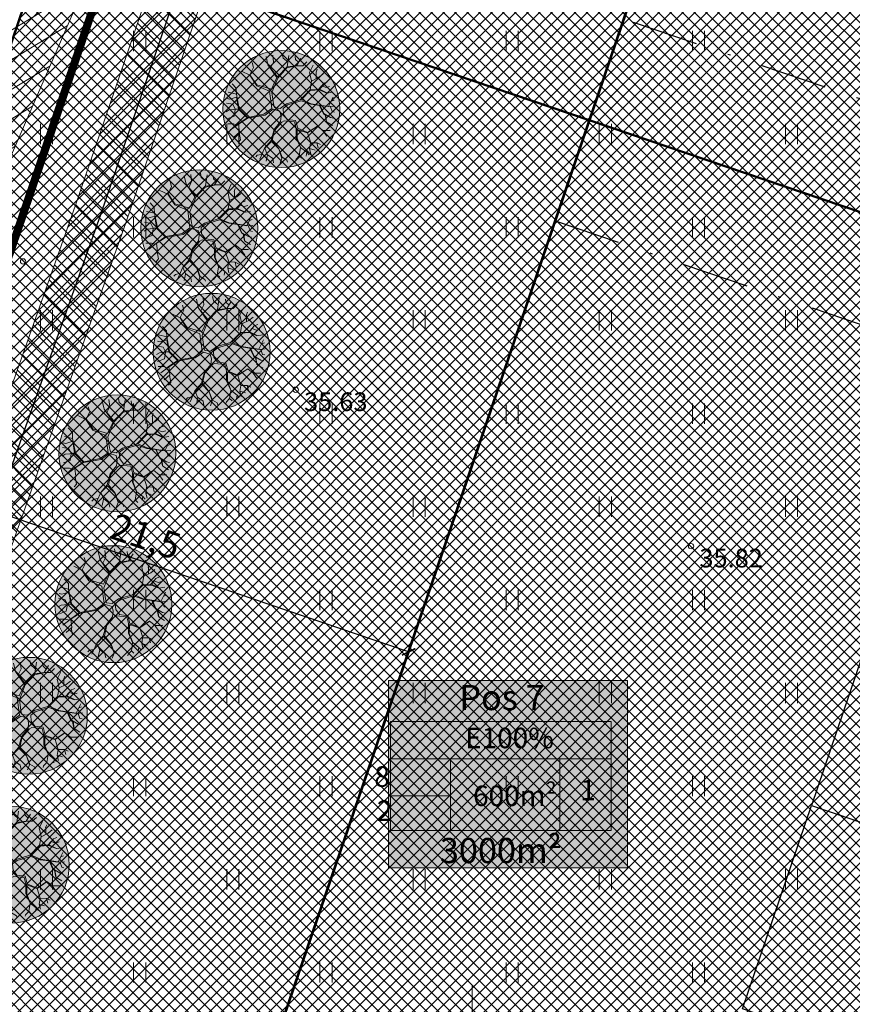
# Model space of a CAD drawing. Units: millimetres. Extents: x 553513 to 555004, y 6585321 to 6586622.
# Drawn here: x 553783 to 553814, y 6586001 to 6586038 of the extents above; entities that cross this region are included whole.
import ezdxf
from ezdxf.enums import TextEntityAlignment as Align

# ---------------------------------------------------------------- set-up
doc = ezdxf.new("R2010")
doc.units = ezdxf.units.MM
doc.linetypes.add('DASHDOT', pattern=[1, 0.5, -0.25, 0, -0.25])
for name, color, linetype, lineweight in [('8mpuu', 81, 'Continuous', 0), ('geoalus', 250, 'DASHDOT', 0), ('HALJASTUS', 250, 'Continuous', 0), ('hoonestusala', 30, 'Continuous', 9), ('infokast', 7, 'Continuous', 9), ('KORGUS', 7, 'Continuous', 0), ('KPKAABEL', 7, 'Continuous', 0), ('nähtavuskolmnurk', 200, 'Continuous', 0), ('planeeritav_krundipiir', 1, 'Continuous', 50), ('puu_3', 51, 'Continuous', 0), ('servit_vajad', 130, 'Continuous', 0), ('sidumine', 7, 'Continuous', 0), ('TEEKAITSEVÖÖND', 6, 'PLUSTEINE', 0), ('VORK', 7, 'Continuous', 0)]:
    doc.layers.add(name, color=color, linetype=linetype, lineweight=lineweight)
for name, color, linetype, lineweight, true_color in [('konnitee', 7, 'Continuous', 30, 0xffff2e), ('läbipaistvus', 7, 'Continuous', 0, 0xffffff), ('plan_puud', 7, 'Continuous', 0, 0x002900), ('sihtotstarve_ELAMUMAA', 7, 'Continuous', 0, 0xfcea4a), ('soovituslik hoone', 7, 'Continuous', 30, 0x040477)]:
    doc.layers.add(name, color=color, linetype=linetype, lineweight=lineweight, true_color=true_color)
doc.layers.add('planeeritav piirdeaed', color=234, linetype='Continuous')
doc.styles.add('ITALIC', font='italic.shx')
doc.styles.add('romanc', font='romanc.shx')
doc.styles.get("Standard").update_dxf_attribs({"font": 'arial.ttf'})
doc.linetypes.add('BATTING', pattern='A,0.0001,-0.1,[134,ltypeshp.shx,S=0.1,R=0,X=-0.1,Y=0],-0.2,[134,ltypeshp.shx,S=0.1,R=180,X=0.1,Y=0],-0.1', length=0.4001)
doc.linetypes.add('EP_KBL', pattern='A,8,-2,[138,mkm.shx,S=1,R=0,X=0,Y=0],1,[138,mkm.shx,S=1,R=0,X=0,Y=0],4,[138,mkm.shx,S=1,R=180,X=0,Y=0],1,[138,mkm.shx,S=1,R=180,X=0,Y=0],-2', length=18)
doc.linetypes.add('PLUSTEINE', pattern='A,2.5,-1.5,["+",romanc,S=1.6,R=0,X=-0.8,Y=-0.8],-1.5,7.5', length=13)
doc.dimstyles.new('Mäeotsa', dxfattribs={"dimtxt": 1, "dimasz": 0.4, "dimexe": 0, "dimexo": 0.625, "dimgap": 0.2, "dimtad": 1, "dimdec": 1, "dimtxsty": 'Standard', "dimblk": 'ARCHTICK', "dimcen": 1, "dimadec": 0, "dimazin": 0, "dimtfac": 1, "dimtdec": 1, "dimtofl": 0, "dimtmove": 0, "dimatfit": 3, "dimldrblk": 'ARCHTICK', "dimfxl": 1, "dimarcsym": 0})
pattern_1 = [(45, (0, 0), (-0.224506403027, 0.224506403027), []), (135, (0, 0), (-0.224506403027, -0.224506403027), [])]

# ---------------------------------------------------------------- blocks, each defined once
blk = doc.blocks.new('_ArchTick')
at = {"color": 0, "linetype": 'ByBlock', "const_width": 0.15}
blk.add_lwpolyline([(-0.5, -0.5), (0.5, 0.5)], dxfattribs=at)
blk = doc.blocks.new('*D480')
at = {"layer": 'Defpoints', "color": 0, "linetype": 'ByBlock', "transparency": 16777216}
for p in [(553782.12, 6586035.824), (553802.487, 6586028.9), (553777.24, 6586021.469)]:
    blk.add_point(p, dxfattribs=at)
at = {"layer": 'sidumine', "color": 0, "linetype": 'ByBlock', "lineweight": -2, "transparency": 16777216}
for p, q in [((553781.919, 6586035.232), (553777.24, 6586021.469)), ((553802.286, 6586028.308), (553797.607, 6586014.545)), ((553797.607, 6586014.545), (553777.24, 6586021.469))]:
    blk.add_line(p, q, dxfattribs=at)
at = {"layer": 'sidumine', "color": 0, "linetype": 'ByBlock', "lineweight": -2, "transparency": 16777216, "xscale": 0.4, "yscale": 0.4, "zscale": 0.4}
for p, rotation in [((553777.24, 6586021.469), 161.2235398013762), ((553797.607, 6586014.545), 341.2235398013762)]:
    blk.add_blockref('_ArchTick', p, dxfattribs=dict(at, rotation=rotation))
at = {"layer": 'sidumine', "color": 0, "linetype": 'ByBlock', "transparency": 16777216, "insert": (553787.681, 6586018.765), "char_height": 1, "attachment_point": 5, "rotation": 341.2235}
blk.add_mtext('21,5', dxfattribs=at)
blk = doc.blocks.new('HEIN')
at = {"color": 0, "linetype": 'Continuous'}
for p, q in [((-0.455, 0.761), (-0.455, -0.761)), ((0.455, 0.761), (0.455, -0.761))]:
    blk.add_line(p, q, dxfattribs=at)
blk = doc.blocks.new('VKORIS')
at = {"color": 0, "linetype": 'Continuous'}
for p, q in [((0, 4), (0, -4)), ((-4, 0), (4, 0))]:
    blk.add_line(p, q, dxfattribs=at)
blk = doc.blocks.new('geoalus')
at = {"layer": 'KORGUS', "color": 0, "linetype": 'Continuous'}
for centre in [(553783.115, 6586029.216), (553793.362, 6586024.395), (553808.221, 6586018.52)]:
    blk.add_circle(centre, 0.1, dxfattribs=at)
at = {"layer": 'KPKAABEL', "color": 0, "linetype": 'EP_KBL', "lineweight": -3, "flags": 128}
blk.add_lwpolyline([(553798.55, 6586060.43), (553795.545, 6586058.915), (553786.035, 6586031), (553778.776, 6586010.497), (553771.017, 6585987.238), (553764.848, 6585968.577), (553757.308, 6585946.452), (553751.565, 6585930.505), (553743.624, 6585907.022), (553741.12, 6585899.858)], dxfattribs=at)
at = {"layer": 'HALJASTUS', "color": 0, "xscale": 0.5, "yscale": 0.5, "zscale": 0.5}
for p in [(553787.5, 6586037.5), (553794.5, 6586037.5), (553801.5, 6586037.5), (553808.5, 6586037.5), (553784, 6586034), (553791, 6586034), (553798, 6586034), (553805, 6586034), (553812, 6586034), (553787.5, 6586030.5), (553794.5, 6586030.5), (553801.5, 6586030.5), (553808.5, 6586030.5), (553784, 6586027), (553791, 6586027), (553798, 6586027), (553805, 6586027), (553812, 6586027), (553787.5, 6586023.5), (553794.5, 6586023.5), (553801.5, 6586023.5), (553808.5, 6586023.5), (553784, 6586020), (553791, 6586020), (553798, 6586020), (553805, 6586020), (553812, 6586020), (553787.5, 6586016.5), (553794.5, 6586016.5), (553801.5, 6586016.5), (553808.5, 6586016.5), (553784, 6586013), (553791, 6586013), (553798, 6586013), (553805, 6586013), (553812, 6586013), (553787.5, 6586009.5), (553794.5, 6586009.5), (553801.5, 6586009.5), (553808.5, 6586009.5), (553784, 6586006), (553791, 6586006), (553798, 6586006), (553805, 6586006), (553812, 6586006), (553787.5, 6586002.5), (553794.5, 6586002.5), (553801.5, 6586002.5), (553808.5, 6586002.5)]:
    blk.add_blockref('HEIN', p, dxfattribs=at)
at = {"layer": 'VORK', "color": 0, "xscale": 0.5, "yscale": 0.5, "zscale": 0.5}
blk.add_blockref('VKORIS', (553800, 6586000), dxfattribs=at)
at = {"layer": 'KORGUS', "color": 0, "linetype": 'Continuous', "style": 'ITALIC'}
for s, p in [(' 35.63', (553793.462, 6586024.295)), (' 35.82', (553808.321, 6586018.42))]:
    blk.add_text(s, height=0.7, dxfattribs=at).set_placement(p, align=Align.TOP_LEFT)
blk = doc.blocks.new('8mpuu')
at = {"layer": 'puu_3', "ltscale": 0.1, "true_color": 0x9eff3d}
h = blk.add_hatch(color=73, dxfattribs=at)
edge = h.paths.add_edge_path()
edge.add_arc((0, 0), 4, 0, 360)
at = {"layer": 'plan_puud', "color": 98, "lineweight": 9, "true_color": 0x002900}
for p, q in [((-0.914, 3.022), (-1.042, 3.593)), ((-0.586, 3.679), (-0.529, 3.208)), ((0.128, 3.479), (0.071, 3.778)), ((0.442, 3.222), (0.128, 3.479)), ((0.527, 3.664), (0.413, 2.894)), ((0.97, 3.393), (0.941, 3.593)), ((1.169, 3.208), (0.97, 3.393)), ((1.041, 2.965), (1.341, 3.45)), ((-2.141, 2.352), (-1.898, 2.851)), ((-1.898, 2.851), (-1.998, 3.194)), ((-0.3, 2.151), (-0.914, 3.022)), ((-0.529, 3.208), (-0.728, 2.794)), ((-0.728, 2.794), (-0.25, 2.217)), ((0.413, 2.894), (-0.25, 2.217)), ((0.391, 2.813), (-0.243, 2.124)), ((1.027, 2.951), (0.391, 2.813)), ((0.413, 2.88), (1.041, 2.965)), ((1.055, 2.965), (1.469, 2.965)), ((1.469, 2.965), (1.754, 3.236)), ((2.182, 3.008), (1.94, 2.509)), ((2.382, 2.523), (2.453, 2.723)), ((-2.155, 2.323), (-2.712, 2.594)), ((-1.684, 1.596), (-2.155, 2.323)), ((-1.67, 1.667), (-2.141, 2.352)), ((-0.3, 2.151), (-0.671, 1.367)), ((-0.243, 2.124), (-0.651, 1.125)), ((1.94, 2.509), (2.068, 1.924)), ((2.068, 1.91), (2.553, 2.152)), ((2.396, 2.509), (2.382, 2.523)), ((2.396, 2.081), (2.396, 2.509)), ((2.553, 2.152), (2.839, 2.38)), ((-3.368, 1.738), (-3.083, 1.424)), ((-3.083, 1.424), (-3.069, 1.011)), ((-0.8, 1.225), (-1.684, 1.596)), ((-0.671, 1.367), (-1.67, 1.667)), ((2.068, 1.924), (1.968, 1.325)), ((2.753, 1.596), (2.539, 1.338)), ((2.604, 1.364), (2.91, 1.767)), ((2.604, 1.364), (3.124, 1.111)), ((2.777, 1.592), (3.067, 1.482)), ((2.91, 1.767), (3.153, 1.867)), ((3.067, 1.482), (3.31, 1.553)), ((-3.525, 0.683), (-3.711, 0.725)), ((-3.625, 1.153), (-3.069, 1.025)), ((-3.054, 0.825), (-3.525, 0.683)), ((-3.069, 1.025), (-2.897, 0.14)), ((-2.926, 0.026), (-3.054, 0.825)), ((-0.643, 0.041), (-0.8, 1.225)), ((-0.651, 1.125), (-0.543, 0.369)), ((1.298, 0.64), (1.968, 1.325)), ((1.388, 0.658), (1.983, 1.268)), ((1.968, 1.325), (2.539, 1.338)), ((1.983, 1.268), (2.61, 1.31)), ((2.61, 1.31), (3.096, 1.096)), ((3.096, 1.096), (3.509, 1.153)), ((3.424, 0.554), (3.552, 0.825)), ((-3.753, 0.412), (-3.325, 0.326)), ((-3.325, 0.326), (-3.154, -0.002)), ((-3.154, -0.002), (-2.926, 0.026)), ((-2.897, 0.14), (-2.854, -0.002)), ((-1.185, -0.359), (-0.643, 0.041)), ((-0.543, 0.369), (-0.472, 0.098)), ((-0.472, 0.098), (-0.086, 0.041)), ((-0.086, 0.041), (0.356, 0.354)), ((0.124, 0.05), (0.427, 0.283)), ((0.124, 0.05), (0.156, -0.373)), ((0.356, 0.354), (1.298, 0.64)), ((0.427, 0.283), (1.369, 0.568)), ((1.369, 0.568), (2.011, 0.34)), ((1.388, 0.658), (2.04, 0.369)), ((2.011, 0.34), (2.622, 0.256)), ((2.04, 0.369), (3.238, 0.183)), ((2.882, -0.316), (2.622, 0.256)), ((2.663, 0.25), (2.91, -0.302)), ((2.663, 0.25), (3.253, 0.169)), ((3.238, 0.183), (3.424, 0.54)), ((3.253, 0.169), (3.666, 0.198)), ((3.367, 0.155), (3.481, -0.173)), ((3.424, 0.54), (3.609, 0.611)), ((-3.568, -0.059), (-3.782, -0.188)), ((-3.696, -0.658), (-3.225, -0.487)), ((-2.926, -0.002), (-3.568, -0.059)), ((-3.225, -0.487), (-3.154, -0.031)), ((-2.312, -0.63), (-2.954, -1.044)), ((-2.94, -1.015), (-2.337, -0.591)), ((-2.337, -0.591), (-2.926, -0.002)), ((-2.854, -0.002), (-2.288, -0.568)), ((-1.114, -0.416), (-2.312, -0.63)), ((-2.288, -0.568), (-1.185, -0.359)), ((-0.557, -0.016), (-1.114, -0.416)), ((-0.089, -0.152), (-0.557, -0.016)), ((-0.089, -0.152), (-0.014, -0.477)), ((-0.014, -0.477), (-0.058, -0.858)), ((0.156, -0.373), (0.413, -0.716)), ((2.996, -0.387), (2.882, -0.316)), ((2.91, -0.302), (3.367, -0.573)), ((3.086, -0.851), (2.996, -0.387)), ((3.103, -0.874), (3.02, -0.367)), ((3.367, -0.573), (3.566, -0.616)), ((3.481, -0.173), (3.638, -0.216)), ((-3.668, -1.015), (-3.268, -1.015)), ((-2.954, -1.044), (-3.468, -1.429)), ((-3.268, -1.015), (-3.038, -1.097)), ((-2.94, -1.015), (-3.143, -1.185)), ((-2.925, -1.024), (-2.854, -1.586)), ((-0.058, -0.858), (-0.486, -1.4)), ((-0.443, -1.443), (0.042, -0.887)), ((0.042, -0.887), (0.199, -0.801)), ((0.199, -0.801), (0.912, -0.872)), ((0.41, -0.712), (0.984, -0.787)), ((0.912, -0.872), (1.027, -1.329)), ((0.984, -0.787), (1.126, -1.315)), ((1.027, -1.329), (1.027, -1.977)), ((1.126, -1.315), (1.797, -1.6)), ((1.797, -1.629), (2.482, -1.158)), ((1.797, -1.6), (2.468, -1.158)), ((2.468, -1.158), (2.853, -1.457)), ((3.103, -0.874), (3.495, -1.115)), ((-2.854, -1.586), (-3.24, -1.928)), ((-2.883, -1.6), (-2.797, -2.099)), ((-0.486, -1.4), (-0.7, -2.156)), ((-0.457, -1.443), (-0.614, -2.156)), ((1.027, -1.977), (1.312, -2.627)), ((1.098, -1.386), (1.084, -2)), ((1.084, -2), (1.326, -2.627)), ((1.769, -1.629), (1.098, -1.386)), ((1.797, -1.629), (2.011, -2.299)), ((2.853, -1.457), (3.324, -1.457)), ((2.853, -1.472), (3.11, -1.843)), ((3.324, -1.457), (3.352, -1.443)), ((-2.797, -2.099), (-2.954, -2.285)), ((1.312, -2.656), (1.226, -3.184)), ((1.326, -2.627), (1.74, -2.955)), ((1.997, -2.313), (1.94, -2.713)), ((2.011, -2.299), (2.453, -2.313)), ((2.439, -2.313), (2.525, -2.642)), ((2.453, -2.313), (2.682, -2.428)), ((0.056, -3.298), (0.385, -3.498)), ((1.226, -3.198), (1.012, -3.426)), ((1.226, -3.184), (1.398, -3.355)), ((1.74, -2.941), (1.697, -3.212)), ((1.74, -2.955), (1.897, -3.127)), ((1.926, -2.699), (2.311, -2.813)), ((1.94, -2.713), (2.025, -3.055)), ((0.385, -3.498), (0.427, -3.626)), ((1.012, -3.426), (0.984, -3.526))]:
    blk.add_line(p, q, dxfattribs=at)
at = {"layer": 'puu_3', "color": 98, "lineweight": 9, "true_color": 0x002900}
for p, q in [((-1.142, -2.67), (-1.385, -3.226)), ((-0.7, -2.156), (-1.142, -2.67)), ((-0.679, -2.22), (-1.128, -2.684)), ((-1.128, -2.684), (-0.957, -3.098)), ((-0.679, -2.22), (-0.172, -2.727)), ((-0.614, -2.156), (-0.158, -2.727)), ((-1.642, -3.155), (-1.742, -3.269)), ((-1.356, -3.098), (-1.642, -3.155)), ((-1.385, -3.226), (-1.47, -3.426)), ((-0.942, -3.141), (-1.042, -3.569)), ((-0.957, -3.098), (-0.586, -3.383)), ((-0.172, -2.727), (0.042, -3.355)), ((-0.158, -2.727), (0.056, -3.298)), ((0.042, -3.355), (-0.086, -3.697)), ((-0.586, -3.383), (-0.529, -3.669))]:
    blk.add_line(p, q, dxfattribs=at)
at = {"layer": 'puu_3', "color": 71, "ltscale": 0.1}
blk.add_circle((0, 0), 4, dxfattribs=at)

msp = doc.modelspace()

# ---------------------------------------------------------------- hatches: boundary and pattern name
at = {"layer": 'konnitee', "lineweight": 0}
h = msp.add_hatch(dxfattribs=at)
h.set_pattern_fill('ANSI37', color=256, scale=0.02)
h.set_pattern_definition([(45, (0, 0), (-0.04490128060535, 0.04490128060535), []), (135, (0, 0), (-0.04490128060535, -0.04490128060535), [])])
edge = h.paths.add_edge_path()
edge.add_line((553743.592, 6585909.347), (553740.747, 6585910.363))
edge.add_line((553740.747, 6585910.363), (553740.94, 6585910.856))
edge.add_line((553740.94, 6585910.856), (553742.971, 6585916.417))
edge.add_line((553742.971, 6585916.417), (553743.507, 6585918.688))
edge.add_line((553743.507, 6585918.688), (553744.158, 6585924.118))
edge.add_line((553744.158, 6585924.118), (553744.896, 6585931.847))
edge.add_line((553744.896, 6585931.847), (553745.588, 6585936.04))
edge.add_line((553745.588, 6585936.04), (553747.716, 6585944.758))
edge.add_line((553747.716, 6585944.758), (553750.874, 6585954.563))
edge.add_line((553750.874, 6585954.563), (553759.352, 6585979.635))
edge.add_line((553759.352, 6585979.635), (553767.677, 6586004.019))
edge.add_line((553767.677, 6586004.019), (553775.183, 6586025.986))
edge.add_line((553775.183, 6586025.986), (553783.363, 6586050.382))
edge.add_line((553783.363, 6586050.382), (553788.369, 6586065.194))
edge.add_line((553788.369, 6586065.194), (553793.667, 6586084.798))
edge.add_line((553793.667, 6586084.798), (553794.017, 6586085.959))
edge.add_line((553794.017, 6586085.959), (553797.279, 6586086.842))
edge.add_line((553797.279, 6586086.842), (553797.101, 6586086.135))
edge.add_line((553797.101, 6586086.135), (553791.316, 6586064.453))
edge.add_line((553791.316, 6586064.453), (553786.231, 6586049.351))
edge.add_line((553786.231, 6586049.351), (553777.996, 6586024.9))
edge.add_line((553777.996, 6586024.9), (553770.541, 6586003.047))
edge.add_line((553770.541, 6586003.047), (553762.212, 6585978.628))
edge.add_line((553762.212, 6585978.628), (553753.721, 6585953.585))
edge.add_line((553753.721, 6585953.585), (553750.695, 6585944.06))
edge.add_line((553750.695, 6585944.06), (553748.506, 6585935.271))
edge.add_line((553748.506, 6585935.271), (553747.85, 6585931.177))
edge.add_line((553747.85, 6585931.177), (553747.162, 6585923.74))
edge.add_line((553747.162, 6585923.74), (553746.416, 6585918.045))
edge.add_line((553746.416, 6585918.045), (553745.735, 6585915.348))
edge.add_line((553745.735, 6585915.348), (553743.584, 6585909.325))
at = {"layer": 'läbipaistvus', "transparency": 33554687}
msp.add_hatch(color=256, dxfattribs=at).paths.add_polyline_path([(553796.85, 6586013.475), (553805.832, 6586013.475), (553805.832, 6586006.434), (553796.85, 6586006.434)])
at = {"layer": 'nähtavuskolmnurk', "transparency": 33554687}
h = msp.add_hatch(dxfattribs=at)
h.set_pattern_fill('ANSI31', color=256, scale=0.3, angle=-13.7884)
h.set_pattern_definition([(31.211558188, (-1553848.4121, 321541.7408), (-0.49358507149, 0.81463490424), [])])
h.paths.add_polyline_path([(553814.166, 6586224.189), (553808.161, 6586091.984), (553728.064, 6585907.311)])
at = {"layer": 'servit_vajad', "lineweight": 0, "transparency": 33554687}
h = msp.add_hatch(dxfattribs=at)
h.set_pattern_fill('ANSI37', color=256, scale=0.17)
h.set_pattern_definition([(45, (0, 0), (-0.381660885145, 0.381660885145), []), (135, (0, 0), (-0.381660885145, -0.381660885145), [])])
h.paths.add_polyline_path([(553797.598, 6586061.07), (553798.691, 6586069.344), (553804.037, 6586085.542), (553833.832, 6586083.145), (553850.951, 6586081.768), (553850.899, 6586081.114), (553832.264, 6586082.436), (553805.785, 6586084.458), (553800.649, 6586068.896), (553799.443, 6586059.76), (553796.359, 6586058.206), (553786.979, 6586030.672), (553779.722, 6586010.172), (553773.711, 6585992.154), (553773.547, 6585992.21), (553773.265, 6585992.304), (553772.875, 6585992.436), (553771.815, 6585992.792), (553777.83, 6586010.822), (553785.09, 6586031.328), (553794.73, 6586059.624)])
h.paths.add_polyline_path([(553771.815, 6585992.792), (553772.432, 6585992.585)], flags=17)
at = {"layer": 'sihtotstarve_ELAMUMAA', "ltscale": 0.01}
h = msp.add_hatch(dxfattribs=at)
h.set_pattern_fill('ANSI37', color=256, scale=0.1, style=0)
h.set_pattern_definition(pattern_1)
h.paths.add_polyline_path([(553797.924, 6586085.031), (553850.871, 6586080.771), (553850.202, 6586074.631), (553846.221, 6586038.068), (553840.86, 6586022.167), (553784.037, 6586041.439), (553795.16, 6586074.18)])
edge = h.paths.add_edge_path(flags=16)
edge.add_line((553839.939, 6586062.453), (553840.771, 6586067.422))
edge.add_line((553840.771, 6586067.422), (553835.302, 6586068.339))
edge.add_line((553835.302, 6586068.339), (553835.787, 6586071.24))
edge.add_line((553835.787, 6586071.24), (553841.061, 6586070.357))
edge.add_arc((553841.224, 6586071.334), 0.99, 260.5001, 350.5001)
edge.add_line((553842.2, 6586071.17), (553843.006, 6586075.984))
edge.add_line((553843.006, 6586075.984), (553848.921, 6586074.994))
edge.add_line((553848.921, 6586074.994), (553848.252, 6586068.851))
edge.add_line((553848.252, 6586068.851), (553845.238, 6586041.167))
edge.add_line((553845.238, 6586041.167), (553844.817, 6586038.008))
edge.add_line((553844.817, 6586038.008), (553842.018, 6586029.705))
edge.add_line((553842.018, 6586029.705), (553834.682, 6586030.928))
edge.add_line((553834.682, 6586030.928), (553835.497, 6586035.901))
edge.add_line((553835.497, 6586035.901), (553830.045, 6586036.814))
edge.add_line((553830.045, 6586036.814), (553830.997, 6586042.63))
edge.add_line((553830.997, 6586042.63), (553836.492, 6586041.718))
edge.add_line((553836.492, 6586041.718), (553838.142, 6586051.66))
edge.add_line((553838.142, 6586051.66), (553832.674, 6586052.576))
edge.add_line((553832.674, 6586052.576), (553833.643, 6586058.389))
edge.add_line((553833.643, 6586058.389), (553839.113, 6586057.482))
edge.add_line((553839.113, 6586057.482), (553839.939, 6586062.453))
h = msp.add_hatch(dxfattribs=at)
h.set_pattern_fill('ANSI37', color=256, scale=0.1, style=0)
h.set_pattern_definition(pattern_1)
h.paths.add_polyline_path([(553840.86, 6586022.167), (553784.037, 6586041.439), (553767.94, 6585994.097), (553824.933, 6585974.91)])
edge = h.paths.add_edge_path(flags=16)
edge.add_line((553828.603, 6586011.912), (553830.245, 6586016.73))
edge.add_line((553830.245, 6586016.73), (553824.943, 6586018.537))
edge.add_line((553824.943, 6586018.537), (553825.901, 6586021.35))
edge.add_line((553825.901, 6586021.35), (553831.013, 6586019.608))
edge.add_arc((553831.336, 6586020.555), 1, 251.1863, 341.1863)
edge.add_line((553832.282, 6586020.232), (553833.345, 6586023.352))
edge.add_line((553833.345, 6586023.352), (553839.208, 6586021.354))
edge.add_line((553839.208, 6586021.354), (553837.827, 6586017.282))
edge.add_line((553837.827, 6586017.282), (553835.229, 6586009.655))
edge.add_line((553835.229, 6586009.655), (553824.958, 6585979.054))
edge.add_line((553824.958, 6585979.054), (553818.21, 6585981.349))
edge.add_line((553818.21, 6585981.349), (553819.835, 6585986.172))
edge.add_line((553819.835, 6585986.172), (553814.55, 6585987.974))
edge.add_line((553814.55, 6585987.974), (553816.449, 6585993.616))
edge.add_line((553816.449, 6585993.616), (553821.778, 6585991.808))
edge.add_line((553821.778, 6585991.808), (553825.048, 6586001.448))
edge.add_line((553825.048, 6586001.448), (553819.746, 6586003.256))
edge.add_line((553819.746, 6586003.256), (553821.663, 6586008.892))
edge.add_line((553821.663, 6586008.892), (553826.967, 6586007.093))
edge.add_line((553826.967, 6586007.093), (553828.603, 6586011.912))

# ---------------------------------------------------------------- linework, layer by layer
at = {"layer": 'hoonestusala', "color": 7, "linetype": 'DASHDOT', "lineweight": 30, "ltscale": 5}
for points in [[(553817.4, 6586073.432), (553844.802, 6586071.227), (553841.308, 6586039.148), (553837.423, 6586027.623), (553805.693, 6586038.318), (553807.514, 6586043.679), (553815.521, 6586067.563)], [(553803.117, 6586030.744), (553834.847, 6586019.982), (553821.485, 6585980.291), (553789.564, 6585991.042)]]:
    msp.add_lwpolyline(points, close=True, dxfattribs=at)
at = {"layer": 'infokast', "transparency": 33554687}
msp.add_lwpolyline([(553796.931, 6586007.83), (553805.223, 6586007.83), (553805.223, 6586011.931), (553796.931, 6586011.931)], close=True, dxfattribs=at)
for points in [[(553796.931, 6586010.533), (553805.223, 6586010.533)], [(553799.185, 6586010.533), (553799.185, 6586007.83)], [(553803.291, 6586010.533), (553803.291, 6586007.83)], [(553796.931, 6586009.135), (553799.185, 6586009.135)], [(553796.931, 6586007.83), (553798.554, 6586007.83)]]:
    msp.add_lwpolyline(points, dxfattribs=at)
at = {"layer": 'läbipaistvus', "transparency": 33554687}
msp.add_lwpolyline([(553796.85, 6586013.475), (553805.832, 6586013.475), (553805.832, 6586006.434), (553796.85, 6586006.434)], close=True, dxfattribs=at)
at = {"layer": 'nähtavuskolmnurk', "transparency": 33554687}
msp.add_lwpolyline([(553814.166, 6586224.189), (553808.161, 6586091.984), (553728.064, 6585907.311), (553814.166, 6586224.189)], close=True, dxfattribs=at)
at = {"layer": 'planeeritav piirdeaed', "linetype": 'DASHDOT', "ltscale": 3, "const_width": 0.3, "flags": 128}
msp.add_lwpolyline([(553750.907, 6585936.245), (553797.558, 6586073.468), (553800.452, 6586084.828)], dxfattribs=at)
at = {"layer": 'planeeritav_krundipiir', "color": 1, "transparency": 33554687}
for points in [[(553797.924, 6586085.031), (553850.871, 6586080.771), (553850.202, 6586074.631), (553846.221, 6586038.068), (553840.86, 6586022.167), (553784.037, 6586041.439), (553795.16, 6586074.18)], [(553840.86, 6586022.167), (553784.037, 6586041.439), (553767.94, 6585994.097), (553824.933, 6585974.91)]]:
    msp.add_lwpolyline(points, close=True, dxfattribs=at)
at = {"layer": 'servit_vajad', "linetype": 'ByBlock'}
msp.add_lwpolyline([(553797.598, 6586061.07), (553794.73, 6586059.624), (553785.09, 6586031.328), (553777.83, 6586010.822), (553771.815, 6585992.792), (553772.432, 6585992.585), (553771.815, 6585992.792), (553771.815, 6585992.792), (553772.875, 6585992.436), (553773.265, 6585992.304), (553773.547, 6585992.21), (553773.711, 6585992.154), (553779.722, 6586010.172), (553786.979, 6586030.672), (553796.359, 6586058.206), (553799.443, 6586059.76), (553800.649, 6586068.896), (553805.785, 6586084.458), (553832.264, 6586082.436), (553850.899, 6586081.114)], dxfattribs=at)
msp.add_lwpolyline([(553797.598, 6586061.07), (553794.73, 6586059.624), (553785.09, 6586031.328), (553777.83, 6586010.822), (553771.815, 6585992.792), (553772.432, 6585992.585), (553771.815, 6585992.792), (553771.815, 6585992.792), (553772.875, 6585992.436), (553773.265, 6585992.304), (553773.547, 6585992.21), (553773.711, 6585992.154), (553779.722, 6586010.172), (553786.979, 6586030.672), (553796.359, 6586058.206), (553799.443, 6586059.76), (553800.649, 6586068.896), (553805.785, 6586084.458), (553832.264, 6586082.436), (553850.899, 6586081.114)], dxfattribs=at)
at = {"layer": 'soovituslik hoone', "lineweight": 30, "transparency": 33554687}
for points in [[(553812.754, 6586008.777), (553820.708, 6586006.077), (553821.663, 6586008.892), (553826.967, 6586007.093), (553828.603, 6586011.912), (553815.348, 6586016.419)], [(553812.754, 6586008.777), (553820.705, 6586006.068), (553819.746, 6586003.256), (553825.048, 6586001.448), (553823.406, 6585996.63), (553810.151, 6586001.138)]]:
    msp.add_lwpolyline(points, close=True, dxfattribs=at)
at = {"layer": 'TEEKAITSEVÖÖND', "ltscale": 1.5, "const_width": 0.1}
msp.add_lwpolyline([(553817.4, 6586073.432), (553815.521, 6586067.563), (553807.396, 6586043.327), (553799.119, 6586018.99), (553791.409, 6585996.422), (553783.112, 6585972.231), (553774.684, 6585947.621), (553766.671, 6585924.315), (553766.055, 6585922.517)], dxfattribs=at)

# ---------------------------------------------------------------- block references
at = {"layer": '8mpuu', "linetype": 'BATTING', "transparency": 33554687, "xscale": 0.5492406725561242, "yscale": 0.5492406725561242, "zscale": 0.5492406725561242}
for p in [(553792.821, 6586034.941), (553789.742, 6586030.462), (553790.202, 6586025.821), (553786.662, 6586022.005), (553786.513, 6586016.339), (553783.334, 6586012.144), (553782.656, 6586006.551)]:
    msp.add_blockref('8mpuu', p, dxfattribs=at)
at = {"layer": 'geoalus'}
msp.add_blockref('geoalus', (0, 0), dxfattribs=at)

# ---------------------------------------------------------------- texts
at = {"layer": 'infokast', "transparency": 33554687, "width": 12.73881, "attachment_point": 1}
for s, insert, char_height in [('Pos 7', (553799.512, 6586013.303), 0.945), ('   E100%', (553799.028, 6586011.696), 0.77), ('\\pi5.5494;{\\fTimes New Roman|b0|i0|c186|p18;    8}', (553791.1, 6586010.247), 0.77), ('600m²', (553800.031, 6586009.525), 0.77), ('{\\fTimes New Roman|b0|i0|c186|p18;1}', (553804.059, 6586009.743), 0.77), ('\\pi6.121;{\\fTimes New Roman|b0|i0|c186|p18;2}', (553791.701, 6586008.964), 0.77), ('\\pi4.17;3000m²', (553794.84, 6586007.555), 0.945)]:
    msp.add_mtext(s, dxfattribs=dict(at, insert=insert, char_height=char_height))

# ---------------------------------------------------------------- dimensions: what is measured, and where the dimension line sits
at = {"layer": 'sidumine', "linetype": 'ByBlock'}
dim = msp.add_aligned_dim(p1=(553802.487, 6586028.9), p2=(553782.12, 6586035.824), distance=15.162, dimstyle='Mäeotsa', dxfattribs=at)
dim.commit()
dim.dimension.update_dxf_attribs({"geometry": '*D480', "text_midpoint": (553787.681, 6586018.765)})

doc.saveas('drawing.dxf')
